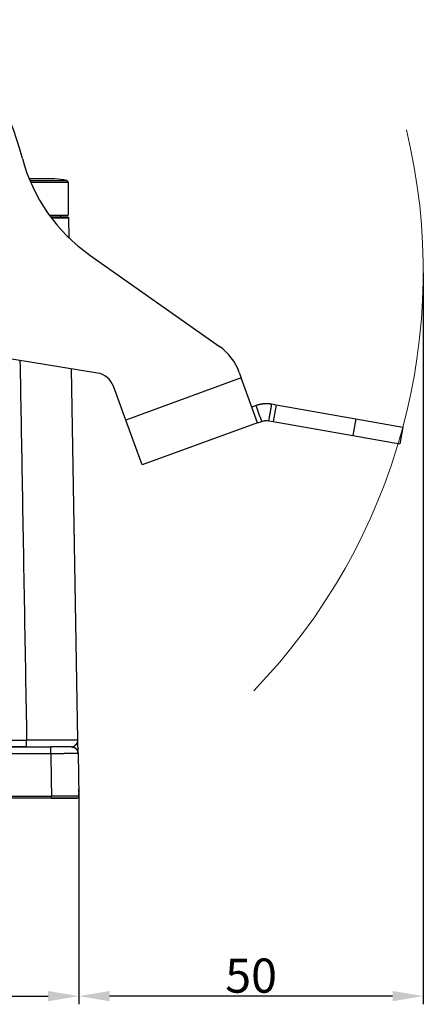
# Model space of a CAD drawing. Units: millimetres. Extents: x 2688 to 3282, y 481 to 901.
# Drawn here: x 3025 to 3084, y 678 to 822 of the extents above; entities that cross this region are included whole.
import ezdxf

# ---------------------------------------------------------------- set-up
doc = ezdxf.new("R2010")
doc.units = ezdxf.units.MM
doc.header["$LTSCALE"] = 65.395
doc.header["$PDMODE"] = 3
doc.header["$PDSIZE"] = 8
doc.layers.get('0').update_dxf_attribs({"linetype": 'CONTINUOUS', "lineweight": 30})
doc.layers.get('Defpoints').update_dxf_attribs({"linetype": 'CONTINUOUS'})
doc.layers.add('Dim', color=3, linetype='CONTINUOUS', lineweight=15)
doc.styles.add('Romans字体', font='romans.shx', dxfattribs={"width": 0.75})
doc.dimstyles.new('01', dxfattribs={"dimtxt": 5, "dimasz": 4.5, "dimexe": 1.2, "dimexo": 0.2, "dimgap": 0.5, "dimtad": 1, "dimdec": 1, "dimdsep": 46, "dimtxsty": 'Romans字体', "dimcen": 0, "dimclrd": 1, "dimclre": 6, "dimclrt": 4, "dimazin": 2, "dimtfac": 1, "dimtdec": 1, "dimtofl": 0, "dimtmove": 0, "dimatfit": 3, "dimfxl": 1, "dimtolj": 1, "dimtzin": 0, "dimarcsym": 0})

# ---------------------------------------------------------------- blocks, each defined once
blk = doc.blocks.new('*D3')
at = {"color": 6, "lineweight": -2, "transparency": 16777216}
for p, q in [((2949.33, 707.91), (2949.33, 677.58)), ((3033.73, 707.86), (3033.73, 677.58))]:
    blk.add_line(p, q, dxfattribs=at)
at = {"color": 1, "lineweight": -2, "transparency": 16777216}
blk.add_line((2953.83, 678.78), (3029.23, 678.78), dxfattribs=at)
at = {"color": 1, "transparency": 16777216}
for points in [[(2953.83, 679.53), (2953.83, 678.03), (2949.33, 678.78)], [(3029.23, 679.53), (3029.23, 678.03), (3033.73, 678.78)]]:
    blk.add_solid(points, dxfattribs=at)
at = {"layer": 'Defpoints', "color": 0, "transparency": 16777216}
for p in [(2949.33, 708.11), (3033.73, 708.06), (3033.73, 678.78)]:
    blk.add_point(p, dxfattribs=at)
at = {"color": 4, "transparency": 16777216, "insert": (2991.53, 681.78), "char_height": 5, "attachment_point": 5, "style": 'Romans字体'}
blk.add_mtext('\\A1;86.5', dxfattribs=at)
blk = doc.blocks.new('*D5')
at = {"layer": 'Defpoints', "color": 0, "transparency": 16777216}
for p in [(3084.12, 784.83), (3033.73, 708.45), (3033.73, 678.78)]:
    blk.add_point(p, dxfattribs=at)
at = {"layer": 'Dim', "color": 6, "lineweight": -2, "transparency": 16777216}
for p, q in [((3084.12, 784.63), (3084.12, 677.58)), ((3033.73, 708.25), (3033.73, 677.58))]:
    blk.add_line(p, q, dxfattribs=at)
at = {"layer": 'Dim', "color": 1, "lineweight": -2, "transparency": 16777216}
blk.add_line((3079.62, 678.78), (3038.23, 678.78), dxfattribs=at)
at = {"layer": 'Dim', "color": 1, "transparency": 16777216}
for points in [[(3038.23, 679.53), (3038.23, 678.03), (3033.73, 678.78)], [(3079.62, 679.53), (3079.62, 678.03), (3084.12, 678.78)]]:
    blk.add_solid(points, dxfattribs=at)
at = {"layer": 'Dim', "color": 4, "transparency": 16777216, "insert": (3058.93, 681.78), "char_height": 5, "attachment_point": 5, "style": 'Romans字体'}
blk.add_mtext('\\A1;50', dxfattribs=at)

msp = doc.modelspace()

# ---------------------------------------------------------------- linework, layer by layer
at = {"linetype": 'Continuous'}
for p, q in [((3030.18, 798.36), (3026.48, 798.36)), ((3031.97, 798.11), (3026.58, 798.11)), ((3032.18, 797.82), (3026.7, 797.82)), ((3032.18, 797.82), (3032.18, 793.06)), ((3029.41, 793.06), (3032.18, 793.06)), ((3031.04, 793.06), (3031.04, 792.76)), ((3032.3, 789.73), (3032.25, 792.66)), ((3035.36, 787.22), (3054.29, 773.85)), ((3036.44, 769.96), (2989.36, 777.61)), ((3033.59, 716.24), (3032.64, 770.58)), ((3057.2, 770.05), (3057.49, 769.24)), ((3040.58, 763.08), (3038.78, 768.03)), ((3057.49, 769.24), (3040.58, 763.08)), ((3059.89, 762.66), (3057.49, 769.24)), ((3059.03, 765.01), (3059.64, 765.23)), ((3061.96, 765.44), (3062.6, 765.32)), ((3062.6, 765.32), (3062.17, 762.86)), ((3062.6, 765.32), (3074.24, 763.27)), ((3042.97, 756.51), (3040.58, 763.08)), ((3059.89, 762.66), (3042.97, 756.51)), ((3059.89, 762.66), (3060.5, 762.88)), ((3061.53, 762.97), (3062.17, 762.86)), ((3062.17, 762.86), (3073.81, 760.81)), ((3074.24, 763.27), (3073.81, 760.81)), ((3074.24, 763.27), (3081.14, 762.06)), ((3073.81, 760.81), (3080.7, 759.59)), ((3081.14, 762.06), (3080.7, 759.59)), ((3026.09, 715.26), (3012.21, 715.26)), ((3012.21, 715.26), (3029.62, 715.26)), ((3033.62, 714.27), (3033.73, 708.06)), ((3029.73, 707.76), (2951.24, 707.76)), ((3033.43, 707.76), (3029.73, 707.76)), ((3033.73, 708.06), (3033.72, 708.46))]:
    msp.add_line(p, q, dxfattribs=at)
for centre, radius, start, end in [((2974.64, 787.87), 52.6, 14.8309, 39.9791), ((3049.65, 807.73), 25, 194.8309, 235.1259), ((3030.18, 791.76), 6.6, 74.3452, 90), ((3031.88, 797.82), 0.3, 0, 74.3452), ((3049.68, 767.32), 8, 20, 54.7709), ((3035.96, 767), 3, 20, 80.7709)]:
    msp.add_arc(centre, radius, start, end, dxfattribs=at)
for centre, major_axis, ratio, start_param, end_param in [((3024.76, 792.76), (7.4, 0), 0.000003, 6.283119, 7.133504), ((3029.62, 715.26), (3, 0), 0.000011, 0.000087, 1.570922), ((3029.73, 707.76), (-3.7, 0), 0.00001, 1.570656, 3.141511)]:
    msp.add_ellipse(centre, major_axis=major_axis, ratio=ratio, start_param=start_param, end_param=end_param, dxfattribs=at)
for points, knots in [([(3029.79, 792.66), (3029.82, 792.66), (3030.04, 792.66), (3030.24, 792.66), (3030.4, 792.66)], [0, 0, 0, 0, 0.146712, 1, 1, 1, 1]), ([(3030.4, 792.66), (3030.68, 792.66), (3030.94, 792.66), (3031.38, 792.66), (3031.57, 792.66), (3031.73, 792.66)], [0, 0, 0, 0, 0.5, 0.5, 1, 1, 1, 1]), ([(3031.73, 792.66), (3031.9, 792.66), (3032.03, 792.66), (3032.21, 792.66), (3032.25, 792.66), (3032.25, 792.66)], [0, 0, 0, 0, 0.5, 0.5, 1, 1, 1, 1]), ([(3032.15, 792.76), (3032.17, 792.76), (3032.18, 792.75), (3032.2, 792.74), (3032.21, 792.74), (3032.23, 792.72), (3032.24, 792.71), (3032.25, 792.68), (3032.25, 792.67), (3032.25, 792.66)], [0, 0, 0, 0, 0.25, 0.25, 0.5, 0.5, 0.75, 0.75, 1, 1, 1, 1]), ([(3025.12, 771.8), (3025.22, 766.02), (3025.54, 747.5), (3025.87, 728.98), (3026.09, 716.24)], [0, 0, 0, 0, 0.312331, 1, 1, 1, 1]), ([(3059.64, 765.23), (3059.65, 765.24), (3059.67, 765.24), (3059.7, 765.25), (3059.73, 765.26), (3059.76, 765.27), (3059.79, 765.28), (3059.81, 765.29), (3059.84, 765.3), (3059.87, 765.31), (3059.9, 765.32), (3059.92, 765.33), (3059.95, 765.33), (3059.98, 765.34), (3060, 765.35), (3060.03, 765.36), (3060.06, 765.36), (3060.08, 765.37), (3060.11, 765.37), (3060.13, 765.38), (3060.16, 765.39), (3060.18, 765.39), (3060.2, 765.4), (3060.23, 765.4), (3060.25, 765.41), (3060.28, 765.41), (3060.3, 765.42), (3060.32, 765.42), (3060.34, 765.43), (3060.37, 765.43), (3060.39, 765.43), (3060.41, 765.44), (3060.43, 765.44), (3060.45, 765.45), (3060.47, 765.45), (3060.49, 765.45), (3060.51, 765.46), (3060.53, 765.46), (3060.55, 765.46), (3060.57, 765.46), (3060.59, 765.47), (3060.61, 765.47), (3060.63, 765.47), (3060.64, 765.47), (3060.66, 765.48), (3060.68, 765.48), (3060.7, 765.48), (3060.72, 765.48), (3060.74, 765.48), (3060.78, 765.49), (3060.81, 765.49), (3060.84, 765.49), (3060.88, 765.49), (3060.92, 765.5), (3060.96, 765.5), (3061, 765.5), (3061.04, 765.5), (3061.08, 765.5), (3061.13, 765.5), (3061.17, 765.51), (3061.22, 765.5), (3061.27, 765.5), (3061.32, 765.5), (3061.37, 765.5), (3061.42, 765.5), (3061.48, 765.5), (3061.53, 765.49), (3061.59, 765.49), (3061.65, 765.48), (3061.71, 765.47), (3061.77, 765.47), (3061.83, 765.46), (3061.9, 765.45), (3061.94, 765.44), (3061.96, 765.44)], [0, 0, 0, 0, 0.014719, 0.029265, 0.04364, 0.057841, 0.071871, 0.085728, 0.099413, 0.112926, 0.126266, 0.139435, 0.152433, 0.165258, 0.177912, 0.190394, 0.202704, 0.214844, 0.226812, 0.238608, 0.250234, 0.261689, 0.272973, 0.284087, 0.29503, 0.305802, 0.316405, 0.326837, 0.3371, 0.347193, 0.357116, 0.36687, 0.376455, 0.385871, 0.395118, 0.404197, 0.413108, 0.421851, 0.430426, 0.438835, 0.447076, 0.45515, 0.463059, 0.470801, 0.478378, 0.48579, 0.493038, 0.500121, 0.512872, 0.526124, 0.539882, 0.554147, 0.568923, 0.584212, 0.600016, 0.616338, 0.633178, 0.650538, 0.668421, 0.686827, 0.705757, 0.725213, 0.745196, 0.765706, 0.786745, 0.808314, 0.830412, 0.853042, 0.876203, 0.899896, 0.924121, 0.94888, 0.974173, 1, 1, 1, 1]), ([(3060.5, 762.88), (3060.6, 762.92), (3060.69, 762.95), (3060.85, 762.98), (3060.92, 762.99), (3061.03, 763), (3061.1, 763.01), (3061.29, 763), (3061.4, 763), (3061.53, 762.97)], [0, 0, 0, 0, 0.25, 0.25, 0.5, 0.5, 0.75, 0.75, 1, 1, 1, 1]), ([(3033.59, 716.24), (3033.59, 716.24), (3033.59, 716.24), (3033.57, 716.24), (3033.46, 716.24), (3033.23, 716.24), (3032.84, 716.23), (3032.24, 716.23), (3031.66, 716.23), (3031.26, 716.23), (3031.13, 716.23), (3030.99, 716.23), (3030.86, 716.23), (3030.72, 716.23), (3030.59, 716.23), (3030.45, 716.23), (3030.32, 716.23), (3030.18, 716.23), (3030.04, 716.23), (3029.91, 716.23), (3029.77, 716.23), (3029.63, 716.23), (3029.5, 716.23), (3029.36, 716.23), (3029.23, 716.24), (3029.1, 716.24), (3028.97, 716.24), (3028.84, 716.24), (3028.71, 716.24), (3028.58, 716.24), (3028.45, 716.24), (3028.33, 716.24), (3028.21, 716.24), (3028.09, 716.24), (3027.97, 716.24), (3027.85, 716.24), (3027.73, 716.24), (3027.62, 716.24), (3027.51, 716.24), (3027.4, 716.24), (3027.29, 716.24), (3027.18, 716.24), (3027.08, 716.24), (3026.98, 716.24), (3026.88, 716.24), (3026.78, 716.24), (3026.69, 716.24), (3026.59, 716.24), (3026.5, 716.24), (3026.42, 716.24), (3026.33, 716.24), (3026.25, 716.24), (3026.17, 716.24), (3026.11, 716.24), (3026.09, 716.24)], [0, 0, 0, 0, 0.00004, 0.054844, 0.121052, 0.198658, 0.287658, 0.388042, 0.499804, 0.515385, 0.530764, 0.545939, 0.560911, 0.575681, 0.590247, 0.604611, 0.618771, 0.632728, 0.646483, 0.660034, 0.673383, 0.686528, 0.699471, 0.71221, 0.724747, 0.73708, 0.749211, 0.761138, 0.772862, 0.784384, 0.795702, 0.806818, 0.81773, 0.82844, 0.838946, 0.84925, 0.85935, 0.869248, 0.878942, 0.888434, 0.897722, 0.906808, 0.91569, 0.92437, 0.932846, 0.94112, 0.94919, 0.957058, 0.964722, 0.972184, 0.979442, 0.986498, 0.99335, 1, 1, 1, 1]), ([(3026.09, 715.26), (3026.09, 715.26), (3026.09, 715.26), (3026.09, 715.29), (3026.09, 715.31), (3026.09, 715.36), (3026.09, 715.39), (3026.09, 715.46), (3026.09, 715.5), (3026.09, 715.59), (3026.09, 715.64), (3026.09, 715.74), (3026.09, 715.8), (3026.09, 715.92), (3026.09, 715.98), (3026.09, 716.11), (3026.09, 716.17), (3026.09, 716.24)], [0, 0, 0, 0, 0.125, 0.125, 0.25, 0.25, 0.375, 0.375, 0.5, 0.5, 0.625, 0.625, 0.75, 0.75, 0.875, 0.875, 1, 1, 1, 1]), ([(3033.43, 715.75), (3033.44, 715.75), (3033.44, 715.76), (3033.45, 715.78), (3033.46, 715.79), (3033.47, 715.81), (3033.48, 715.83), (3033.49, 715.85), (3033.5, 715.86), (3033.51, 715.88), (3033.52, 715.9), (3033.53, 715.93), (3033.54, 715.95), (3033.54, 715.97), (3033.55, 715.99), (3033.55, 716), (3033.56, 716.01), (3033.56, 716.02), (3033.56, 716.03), (3033.57, 716.04), (3033.57, 716.05), (3033.57, 716.06), (3033.57, 716.07), (3033.57, 716.08), (3033.58, 716.09), (3033.58, 716.1), (3033.58, 716.11), (3033.58, 716.12), (3033.58, 716.13), (3033.58, 716.15), (3033.58, 716.16), (3033.59, 716.17), (3033.59, 716.18), (3033.59, 716.19), (3033.59, 716.2), (3033.59, 716.21), (3033.59, 716.22), (3033.59, 716.23), (3033.59, 716.23), (3033.59, 716.24), (3033.59, 716.24)], [0, 0, 0, 0, 0.031566, 0.064401, 0.098502, 0.133867, 0.170493, 0.208379, 0.247521, 0.287917, 0.329568, 0.37247, 0.416623, 0.462026, 0.50868, 0.529004, 0.549338, 0.569682, 0.590037, 0.610402, 0.630778, 0.651166, 0.671565, 0.691975, 0.712398, 0.732832, 0.75328, 0.77374, 0.794213, 0.8147, 0.8352, 0.855714, 0.876242, 0.896785, 0.917342, 0.937914, 0.958502, 0.979105, 0.999724, 1, 1, 1, 1]), ([(3029.62, 714.26), (3029.62, 714.32), (3029.62, 714.39), (3029.62, 714.52), (3029.62, 714.58), (3029.62, 714.7), (3029.62, 714.76), (3029.62, 714.87), (3029.62, 714.92), (3029.62, 715.01), (3029.62, 715.05), (3029.62, 715.12), (3029.62, 715.15), (3029.62, 715.2), (3029.62, 715.22), (3029.62, 715.25), (3029.62, 715.26), (3029.62, 715.26)], [0, 0, 0, 0, 0.125072, 0.125072, 0.250144, 0.250144, 0.375216, 0.375216, 0.500289, 0.500289, 0.625361, 0.625361, 0.750433, 0.750433, 0.875505, 0.875505, 1, 1, 1, 1]), ([(3032.62, 715.26), (3032.69, 715.26), (3032.75, 715.25), (3032.88, 715.22), (3032.94, 715.21), (3033.06, 715.16), (3033.12, 715.13), (3033.23, 715.06), (3033.28, 715.01), (3033.37, 714.92), (3033.41, 714.87), (3033.48, 714.77), (3033.52, 714.71), (3033.57, 714.59), (3033.59, 714.53), (3033.61, 714.4), (3033.62, 714.34), (3033.62, 714.27)], [0, 0, 0, 0, 0.125, 0.125, 0.25, 0.25, 0.375, 0.375, 0.5, 0.5, 0.625, 0.625, 0.75, 0.75, 0.875, 0.875, 1, 1, 1, 1]), ([(3032.67, 715.27), (3032.75, 715.27), (3032.92, 715.24), (3033.18, 715.13), (3033.41, 714.92), (3033.51, 714.75), (3033.55, 714.65)], [0, 0, 0, 0, 0.19664, 0.460397, 0.732403, 1, 1, 1, 1]), ([(3032.74, 715.27), (3032.74, 715.27), (3032.75, 715.27), (3032.76, 715.27), (3032.77, 715.27), (3032.78, 715.28), (3032.79, 715.28), (3032.81, 715.28), (3032.82, 715.29), (3032.83, 715.29), (3032.85, 715.29), (3032.86, 715.3), (3032.87, 715.3), (3032.89, 715.31), (3032.9, 715.31), (3032.91, 715.32), (3032.93, 715.32), (3032.94, 715.33), (3032.95, 715.34), (3032.97, 715.34), (3032.98, 715.35), (3032.99, 715.36), (3033.01, 715.36), (3033.02, 715.37), (3033.03, 715.38), (3033.05, 715.39), (3033.06, 715.39), (3033.08, 715.41), (3033.12, 715.44), (3033.18, 715.47), (3033.23, 715.52), (3033.27, 715.55), (3033.29, 715.58), (3033.31, 715.6), (3033.33, 715.61), (3033.35, 715.63), (3033.36, 715.65), (3033.38, 715.68), (3033.4, 715.7), (3033.42, 715.72), (3033.43, 715.74), (3033.43, 715.75)], [0, 0, 0, 0, 0.005652, 0.020014, 0.034514, 0.04915, 0.063924, 0.078833, 0.093879, 0.10906, 0.124376, 0.139827, 0.155413, 0.171132, 0.186985, 0.202971, 0.219091, 0.235343, 0.251727, 0.268243, 0.284891, 0.30167, 0.31858, 0.335621, 0.352793, 0.370095, 0.387527, 0.405088, 0.474384, 0.547539, 0.624513, 0.705271, 0.732637, 0.761362, 0.791439, 0.822864, 0.85563, 0.889732, 0.925164, 0.961922, 1, 1, 1, 1]), ([(3033.6, 715.26), (3033.6, 715.3), (3033.6, 715.34), (3033.59, 715.42), (3033.58, 715.46), (3033.55, 715.55), (3033.53, 715.59), (3033.49, 715.67), (3033.46, 715.71), (3033.43, 715.75)], [0, 0, 0, 0, 0.25, 0.25, 0.5, 0.5, 0.75, 0.75, 1, 1, 1, 1]), ([(3033.61, 714.66), (3033.61, 714.67), (3033.61, 714.74), (3033.61, 714.84), (3033.61, 714.97), (3033.61, 715.05), (3033.61, 715.13), (3033.61, 715.2), (3033.6, 715.24), (3033.6, 715.26)], [0, 0, 0, 0, 0.055328, 0.404483, 0.556761, 0.692323, 0.81131, 0.913839, 1, 1, 1, 1]), ([(3033.62, 714.27), (3033.62, 714.27), (3033.62, 714.27), (3033.62, 714.27), (3033.62, 714.27), (3033.62, 714.27), (3033.62, 714.27), (3033.62, 714.27), (3033.62, 714.27), (3033.61, 714.27), (3033.61, 714.27), (3033.61, 714.27), (3033.61, 714.27), (3033.6, 714.27), (3033.6, 714.27), (3033.6, 714.27), (3033.59, 714.27), (3033.59, 714.27), (3033.59, 714.27), (3033.58, 714.27), (3033.58, 714.27), (3033.57, 714.27), (3033.57, 714.27), (3033.56, 714.27), (3033.56, 714.27), (3033.55, 714.27), (3033.54, 714.27), (3033.54, 714.27), (3033.53, 714.27), (3033.53, 714.27), (3033.52, 714.27), (3033.51, 714.27), (3033.5, 714.27), (3033.5, 714.27), (3033.49, 714.27), (3033.48, 714.27), (3033.47, 714.27), (3033.46, 714.27), (3033.45, 714.27), (3033.44, 714.27), (3033.43, 714.27), (3033.42, 714.27), (3033.41, 714.27), (3033.4, 714.27), (3033.39, 714.27), (3033.38, 714.27), (3033.37, 714.27), (3033.36, 714.27), (3033.35, 714.27), (3033.33, 714.27), (3033.32, 714.27), (3033.31, 714.27), (3033.3, 714.27), (3033.28, 714.27), (3033.27, 714.27), (3033.26, 714.27), (3033.24, 714.27), (3033.23, 714.27), (3033.21, 714.27), (3033.2, 714.27), (3033.18, 714.27), (3033.17, 714.27), (3033.15, 714.27), (3033.14, 714.27), (3033.12, 714.27), (3033.1, 714.27), (3033.09, 714.27), (3033.07, 714.27), (3033.05, 714.27), (3033.04, 714.27), (3033.02, 714.27), (3033, 714.27), (3032.98, 714.27), (3032.97, 714.27), (3032.95, 714.27), (3032.93, 714.27), (3032.91, 714.27), (3032.89, 714.27), (3032.87, 714.27), (3032.85, 714.27), (3032.83, 714.27), (3032.81, 714.27), (3032.79, 714.27), (3032.77, 714.27), (3032.75, 714.27), (3032.73, 714.27), (3032.7, 714.27), (3032.68, 714.27), (3032.66, 714.27), (3032.64, 714.27), (3032.62, 714.27), (3032.59, 714.27), (3032.57, 714.27), (3032.55, 714.27), (3032.52, 714.27), (3032.5, 714.27), (3032.48, 714.27), (3032.45, 714.27), (3032.43, 714.27), (3032.4, 714.27), (3032.38, 714.27), (3032.36, 714.27), (3032.33, 714.27), (3032.3, 714.27), (3032.28, 714.27), (3032.25, 714.27), (3032.22, 714.27), (3032.2, 714.27), (3032.17, 714.27), (3032.14, 714.27), (3032.11, 714.27), (3032.08, 714.27), (3032.05, 714.27), (3032.02, 714.27), (3031.98, 714.27), (3031.95, 714.27), (3031.92, 714.27), (3031.88, 714.27), (3031.85, 714.27), (3031.81, 714.27), (3031.78, 714.27), (3031.74, 714.27), (3031.7, 714.27), (3031.67, 714.27), (3031.63, 714.27), (3031.59, 714.26), (3031.55, 714.26), (3031.51, 714.26), (3031.47, 714.26), (3031.43, 714.26), (3031.38, 714.26), (3031.34, 714.26), (3031.3, 714.26), (3031.25, 714.26), (3031.21, 714.26), (3031.16, 714.26), (3031.12, 714.26), (3031.07, 714.26), (3031.02, 714.26), (3030.97, 714.26), (3030.92, 714.26), (3030.87, 714.26), (3030.82, 714.26), (3030.77, 714.26), (3030.72, 714.26), (3030.67, 714.26), (3030.61, 714.26), (3030.56, 714.26), (3030.51, 714.26), (3030.45, 714.26), (3030.4, 714.26), (3030.34, 714.26), (3030.28, 714.26), (3030.23, 714.26), (3030.17, 714.26), (3030.11, 714.26), (3030.05, 714.26), (3029.99, 714.26), (3029.93, 714.26), (3029.87, 714.26), (3029.81, 714.26), (3029.75, 714.26), (3029.68, 714.26), (3029.64, 714.26), (3029.62, 714.26)], [0, 0, 0, 0, 0.004929, 0.009863, 0.014803, 0.019749, 0.024701, 0.029659, 0.034623, 0.039592, 0.044568, 0.049549, 0.054536, 0.059529, 0.064528, 0.069532, 0.074543, 0.079559, 0.084581, 0.089609, 0.094643, 0.099683, 0.104728, 0.10978, 0.114837, 0.1199, 0.124969, 0.130044, 0.135125, 0.140211, 0.145303, 0.150402, 0.155506, 0.160616, 0.165731, 0.170853, 0.17598, 0.181114, 0.186253, 0.191398, 0.196549, 0.201705, 0.206868, 0.212036, 0.21721, 0.222391, 0.227576, 0.232768, 0.237966, 0.243169, 0.248379, 0.253594, 0.258815, 0.264042, 0.269274, 0.274513, 0.279757, 0.285008, 0.290264, 0.295526, 0.300794, 0.306067, 0.311347, 0.316632, 0.321924, 0.327221, 0.332524, 0.337832, 0.343147, 0.348467, 0.353794, 0.359126, 0.364464, 0.369808, 0.375158, 0.380513, 0.385875, 0.391242, 0.396615, 0.401994, 0.407379, 0.41277, 0.418166, 0.423569, 0.428977, 0.434391, 0.439811, 0.445237, 0.450668, 0.456106, 0.461549, 0.466999, 0.472454, 0.477915, 0.483381, 0.488854, 0.494332, 0.499817, 0.504983, 0.510224, 0.51554, 0.520929, 0.526393, 0.53193, 0.537542, 0.543229, 0.548989, 0.554824, 0.560733, 0.566716, 0.572773, 0.578904, 0.58511, 0.59139, 0.597744, 0.604172, 0.610675, 0.617251, 0.623902, 0.630628, 0.637427, 0.6443, 0.651248, 0.65827, 0.665366, 0.672537, 0.679781, 0.6871, 0.694493, 0.70196, 0.709502, 0.717117, 0.724807, 0.732571, 0.74041, 0.748322, 0.756309, 0.76437, 0.772505, 0.780714, 0.788998, 0.797355, 0.805787, 0.814293, 0.822874, 0.831528, 0.840257, 0.84906, 0.857937, 0.866889, 0.875914, 0.885014, 0.894188, 0.903436, 0.912759, 0.922155, 0.931626, 0.941171, 0.950791, 0.960484, 0.970252, 0.980094, 0.99001, 1, 1, 1, 1]), ([(3033.62, 714.27), (3033.62, 714.27), (3033.62, 714.27), (3033.62, 714.27), (3033.62, 714.28), (3033.62, 714.28), (3033.62, 714.28), (3033.62, 714.29), (3033.62, 714.3), (3033.62, 714.31), (3033.62, 714.31)], [0, 0, 0, 0, 0.063979, 0.14772, 0.251149, 0.374165, 0.516653, 0.678511, 0.859636, 1, 1, 1, 1]), ([(3033.72, 708.64), (3033.72, 708.66), (3033.72, 708.67), (3033.72, 708.73), (3033.72, 708.76), (3033.72, 708.83), (3033.72, 708.86), (3033.72, 708.91), (3033.71, 708.94), (3033.71, 708.98), (3033.71, 709), (3033.71, 709.03), (3033.71, 709.04), (3033.71, 709.06), (3033.71, 709.06), (3033.71, 709.06)], [0, 0, 0, 0, 0.068605, 0.068605, 0.223909, 0.223909, 0.379212, 0.379212, 0.534516, 0.534516, 0.689819, 0.689819, 0.845122, 0.845122, 1, 1, 1, 1]), ([(3029.73, 707.76), (3029.73, 707.76), (3029.73, 707.76), (3029.73, 707.79), (3029.73, 707.82), (3029.73, 707.87), (3029.73, 707.9), (3029.73, 707.98), (3029.73, 708.02), (3029.73, 708.06)], [0, 0, 0, 0, 0.248973, 0.248973, 0.499315, 0.499315, 0.749658, 0.749658, 1, 1, 1, 1]), ([(3033.68, 708.06), (3033.67, 708.06), (3033.67, 708.06), (3033.66, 708.06), (3033.66, 708.06), (3033.65, 708.06), (3033.64, 708.06), (3033.64, 708.06), (3033.63, 708.06), (3033.62, 708.06), (3033.62, 708.06), (3033.61, 708.06), (3033.6, 708.06), (3033.59, 708.06), (3033.58, 708.06), (3033.57, 708.06), (3033.56, 708.06), (3033.55, 708.06), (3033.54, 708.06), (3033.53, 708.06), (3033.52, 708.06), (3033.51, 708.06), (3033.5, 708.06), (3033.48, 708.06), (3033.47, 708.06), (3033.46, 708.06), (3033.45, 708.06), (3033.43, 708.06), (3033.42, 708.06), (3033.4, 708.06), (3033.39, 708.06), (3033.37, 708.06), (3033.36, 708.06), (3033.34, 708.06), (3033.33, 708.06), (3033.31, 708.06), (3033.29, 708.06), (3033.28, 708.06), (3033.26, 708.06), (3033.24, 708.06), (3033.22, 708.06), (3033.21, 708.06), (3033.19, 708.06), (3033.17, 708.06), (3033.15, 708.06), (3033.13, 708.06), (3033.11, 708.06), (3033.09, 708.06), (3033.07, 708.06), (3033.04, 708.06), (3033.02, 708.06), (3033, 708.06), (3032.98, 708.06), (3032.95, 708.06), (3032.93, 708.06), (3032.91, 708.06), (3032.88, 708.06), (3032.86, 708.06), (3032.83, 708.06), (3032.81, 708.06), (3032.78, 708.06), (3032.75, 708.06), (3032.73, 708.06), (3032.7, 708.06), (3032.67, 708.06), (3032.65, 708.06), (3032.62, 708.06), (3032.59, 708.06), (3032.56, 708.06), (3032.53, 708.06), (3032.5, 708.06), (3032.47, 708.06), (3032.44, 708.06), (3032.41, 708.06), (3032.38, 708.06), (3032.35, 708.06), (3032.31, 708.06), (3032.27, 708.06), (3032.22, 708.06), (3032.17, 708.06), (3032.12, 708.06), (3032.07, 708.06), (3032.02, 708.06), (3031.97, 708.06), (3031.92, 708.06), (3031.87, 708.06), (3031.82, 708.06), (3031.77, 708.06), (3031.72, 708.06), (3031.66, 708.06), (3031.61, 708.06), (3031.55, 708.06), (3031.5, 708.06), (3031.44, 708.06), (3031.39, 708.06), (3031.33, 708.06), (3031.28, 708.06), (3031.22, 708.06), (3031.16, 708.06), (3031.11, 708.06), (3031.05, 708.06), (3030.99, 708.06), (3030.93, 708.06), (3030.87, 708.06), (3030.82, 708.06), (3030.76, 708.06), (3030.7, 708.06), (3030.64, 708.06), (3030.58, 708.06), (3030.52, 708.06), (3030.46, 708.06), (3030.4, 708.06), (3030.34, 708.06), (3030.28, 708.06), (3030.22, 708.06), (3030.16, 708.06), (3030.1, 708.06), (3030.03, 708.06), (3029.97, 708.06), (3029.91, 708.06), (3029.85, 708.06), (3029.79, 708.06), (3029.75, 708.06), (3029.73, 708.06)], [0, 0, 0, 0, 0.005826, 0.011675, 0.017547, 0.023441, 0.029358, 0.035298, 0.041261, 0.047246, 0.053254, 0.059284, 0.065338, 0.071413, 0.077512, 0.083634, 0.089778, 0.095944, 0.102134, 0.108346, 0.114581, 0.120838, 0.127119, 0.133422, 0.139747, 0.146096, 0.152467, 0.158861, 0.165277, 0.171716, 0.178178, 0.184663, 0.19117, 0.1977, 0.204252, 0.210828, 0.217426, 0.224047, 0.23069, 0.237356, 0.244045, 0.250757, 0.257491, 0.264248, 0.271028, 0.27783, 0.284655, 0.291503, 0.298373, 0.305266, 0.312182, 0.319121, 0.326082, 0.333066, 0.340073, 0.347102, 0.354154, 0.361229, 0.368326, 0.375447, 0.382589, 0.389755, 0.396943, 0.404154, 0.411388, 0.418644, 0.425923, 0.433225, 0.44055, 0.447897, 0.455267, 0.462659, 0.470074, 0.477512, 0.484973, 0.492456, 0.499963, 0.510834, 0.521705, 0.532576, 0.543447, 0.554317, 0.565188, 0.576059, 0.58693, 0.597801, 0.608672, 0.619542, 0.630413, 0.641284, 0.652154, 0.663025, 0.673896, 0.684766, 0.695637, 0.706507, 0.717378, 0.728248, 0.739119, 0.749989, 0.760859, 0.77173, 0.7826, 0.79347, 0.804341, 0.815211, 0.826081, 0.836951, 0.847821, 0.858691, 0.869562, 0.880432, 0.891302, 0.902172, 0.913042, 0.923911, 0.934781, 0.945651, 0.956521, 0.967391, 0.978261, 0.98913, 1, 1, 1, 1]), ([(3033.43, 707.76), (3033.47, 707.76), (3033.51, 707.76), (3033.58, 707.79), (3033.62, 707.82), (3033.67, 707.87), (3033.69, 707.91), (3033.72, 707.98), (3033.73, 708.02), (3033.73, 708.06)], [0, 0, 0, 0, 0.25, 0.25, 0.5, 0.5, 0.75, 0.75, 1, 1, 1, 1])]:
    msp.add_open_spline(points, degree=3, knots=knots, dxfattribs=at)
for points, degree in [([(3060.5, 762.88), (3060.21, 763.67), (3059.93, 764.45), (3059.64, 765.23)], 3), ([(3061.53, 762.97), (3061.96, 765.44)], 1), ([(3012.21, 716.24), (3026.09, 716.24)], 1), ([(3033.6, 715.26), (3033.6, 715.56), (3033.59, 715.9), (3033.59, 716.24)], 3), ([(3033.62, 714.28), (3033.55, 714.79)], 1), ([(3029.62, 714.26), (3012.21, 714.26)], 1), ([(3029.62, 714.26), (3029.66, 712.19), (3029.69, 710.12), (3029.73, 708.06)], 3), ([(2951.24, 708.06), (3029.73, 708.06)], 1), ([(3033.73, 708.06), (3033.73, 708.06), (3033.71, 708.06), (3033.68, 708.06)], 3)]:
    msp.add_open_spline(points, degree=degree, dxfattribs=at)
at = {"layer": 'Dim'}
msp.add_arc((2995.83, 784.83), 88.29, 315.9822, 13.5744, dxfattribs=at)

# ---------------------------------------------------------------- dimensions: what is measured, and where the dimension line sits
dim = msp.add_linear_dim(base=(3033.73, 678.78), p1=(2949.33, 708.11), p2=(3033.73, 708.06), text='86.5', dimstyle='01')
dim.commit()
dim.dimension.update_dxf_attribs({"geometry": '*D3', "text_midpoint": (2991.53, 681.78)})
dim = msp.add_linear_dim(base=(3033.73, 678.78), p1=(3084.12, 784.83), p2=(3033.73, 708.45), text='50', dimstyle='01', dxfattribs=at)
dim.commit()
dim.dimension.update_dxf_attribs({"geometry": '*D5', "text_midpoint": (3058.93, 681.78)})

doc.saveas('drawing.dxf')
